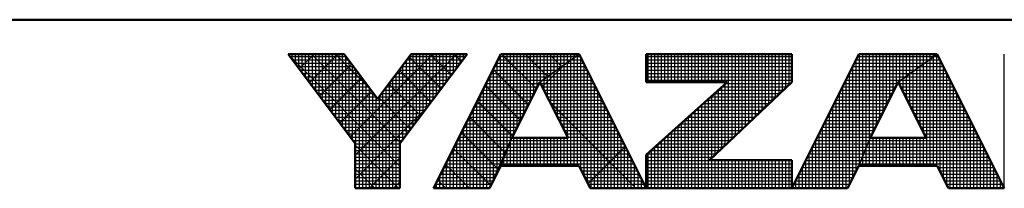
# Model space of a CAD drawing. Units: millimetres. Extents: x 0 to 600, y -1 to 424.
# Drawn here: x 266 to 308, y 2 to 9 of the extents above; entities that cross this region are included whole.
import ezdxf

# ---------------------------------------------------------------- set-up
doc = ezdxf.new("R2010")
doc.units = ezdxf.units.MM
doc.header["$LTSCALE"] = 0.259843
doc.layers.add('NoLayerName_001', color=7, linetype='Continuous')

# ---------------------------------------------------------------- blocks, each defined once
blk = doc.blocks.new('JZB_0001')
at = {"layer": 'NoLayerName_001', "color": 6, "linetype": 'Continuous', "lineweight": 50}
for p, q in [((406.151, 6.583), (122.426, 6.583)), ((192.928, 5.558), (194.595, 5.558)), ((194.928, 2.892), (192.928, 5.558)), ((194.595, 5.558), (195.595, 4.225)), ((195.595, 4.225), (196.595, 5.558)), ((198.261, 5.558), (196.261, 2.892)), ((196.595, 5.558), (198.261, 5.558)), ((199.261, 5.558), (197.261, 1.558)), ((201.595, 5.558), (199.261, 5.558)), ((203.595, 1.558), (201.595, 5.558)), ((203.595, 5.558), (207.928, 5.558)), ((203.595, 5.558), (203.595, 4.725)), ((209.928, 5.558), (207.928, 1.558)), ((207.928, 5.558), (207.928, 4.725)), ((212.261, 5.558), (209.928, 5.558)), ((214.261, 1.558), (212.261, 5.558)), ((200.428, 4.725), (199.595, 3.058)), ((201.266, 3.058), (200.428, 4.725)), ((203.595, 4.725), (206.002, 4.725)), ((203.595, 2.558), (206.002, 4.725)), ((207.928, 4.725), (205.478, 2.392)), ((211.095, 4.725), (210.261, 3.058)), ((211.933, 3.058), (211.095, 4.725)), ((199.595, 3.058), (201.266, 3.058)), ((210.261, 3.058), (211.933, 3.058)), ((194.928, 1.558), (194.928, 2.892)), ((196.261, 2.892), (196.261, 1.558)), ((203.595, 1.558), (203.595, 2.558)), ((207.928, 2.392), (205.478, 2.392)), ((207.928, 1.558), (207.928, 2.392)), ((198.928, 1.558), (199.261, 2.225)), ((199.261, 2.225), (201.595, 2.225)), ((201.595, 2.225), (201.928, 1.558)), ((209.595, 1.558), (209.928, 2.225)), ((209.928, 2.225), (212.261, 2.225)), ((212.261, 2.225), (212.595, 1.558)), ((196.261, 1.558), (194.928, 1.558)), ((197.261, 1.558), (198.928, 1.558)), ((201.928, 1.558), (203.595, 1.558)), ((203.595, 1.558), (207.928, 1.558)), ((207.928, 1.558), (209.595, 1.558)), ((212.595, 1.558), (214.261, 1.558))]:
    blk.add_line(p, q, dxfattribs=at)
at = {"layer": 'NoLayerName_001', "color": 6, "linetype": 'Continuous', "lineweight": 25}
for p, q in [((192.928, 5.558), (194.928, 2.892)), ((194.595, 5.558), (192.928, 5.558)), ((192.928, 5.558), (194.928, 2.892)), ((194.595, 5.558), (192.928, 5.558)), ((194.595, 5.558), (192.928, 5.558)), ((192.928, 5.558), (194.928, 2.892)), ((192.928, 5.558), (194.928, 2.892)), ((194.595, 5.558), (192.928, 5.558)), ((192.928, 5.558), (194.928, 2.892)), ((194.595, 5.558), (192.928, 5.558)), ((192.928, 5.558), (194.928, 2.892)), ((194.595, 5.558), (192.928, 5.558)), ((194.595, 5.558), (192.928, 5.558)), ((192.928, 5.558), (194.928, 2.892)), ((194.595, 5.558), (192.928, 5.558)), ((192.928, 5.558), (194.928, 2.892)), ((194.595, 5.558), (192.928, 5.558)), ((192.928, 5.558), (194.928, 2.892)), ((194.595, 5.558), (192.928, 5.558)), ((192.928, 5.558), (194.928, 2.892)), ((194.595, 5.558), (192.928, 5.558)), ((192.928, 5.558), (194.928, 2.892)), ((194.595, 5.558), (192.928, 5.558)), ((192.928, 5.558), (194.928, 2.892)), ((194.595, 5.558), (192.928, 5.558)), ((192.928, 5.558), (194.928, 2.892)), ((194.595, 5.558), (192.928, 5.558)), ((192.928, 5.558), (194.928, 2.892)), ((194.595, 5.558), (192.928, 5.558)), ((192.928, 5.558), (194.928, 2.892)), ((194.595, 5.558), (192.928, 5.558)), ((192.928, 5.558), (194.928, 2.892)), ((194.595, 5.558), (192.928, 5.558)), ((192.928, 5.558), (194.928, 2.892)), ((192.946, 5.534), (196.261, 2.219)), ((192.946, 5.534), (196.261, 2.219)), ((192.946, 5.534), (196.261, 2.219)), ((192.946, 5.534), (196.261, 2.219)), ((192.946, 5.534), (196.261, 2.219)), ((192.946, 5.534), (196.261, 2.219)), ((192.951, 5.528), (192.951, 5.558)), ((192.956, 5.521), (192.994, 5.558)), ((192.956, 5.521), (192.994, 5.558)), ((192.956, 5.521), (192.994, 5.558)), ((192.985, 5.483), (194.651, 5.483)), ((193.051, 5.395), (193.051, 5.558)), ((193.06, 5.383), (194.726, 5.383)), ((193.135, 5.283), (194.801, 5.283)), ((193.151, 5.261), (193.151, 5.558)), ((193.151, 5.261), (193.151, 5.558)), ((193.151, 5.261), (193.151, 5.558)), ((193.251, 5.128), (193.251, 5.558)), ((193.259, 5.117), (193.701, 5.558)), ((193.259, 5.117), (193.701, 5.558)), ((193.259, 5.117), (193.701, 5.558)), ((193.351, 4.995), (193.351, 5.558)), ((193.451, 4.861), (193.451, 5.558)), ((193.551, 4.728), (193.551, 5.558)), ((193.562, 4.712), (194.408, 5.558)), ((193.562, 4.712), (194.408, 5.558)), ((193.562, 4.712), (194.408, 5.558)), ((193.629, 5.558), (196.276, 2.911)), ((193.629, 5.558), (196.276, 2.911)), ((193.629, 5.558), (196.276, 2.911)), ((193.629, 5.558), (196.276, 2.911)), ((193.629, 5.558), (196.276, 2.911)), ((193.629, 5.558), (196.276, 2.911)), ((193.651, 4.595), (193.651, 5.558)), ((193.751, 4.461), (193.751, 5.558)), ((193.851, 4.328), (193.851, 5.558)), ((193.951, 4.195), (193.951, 5.558)), ((194.051, 4.061), (194.051, 5.558)), ((194.151, 3.928), (194.151, 5.558)), ((194.251, 3.795), (194.251, 5.558)), ((194.336, 5.558), (195.37, 4.525)), ((194.336, 5.558), (195.37, 4.525)), ((194.336, 5.558), (195.37, 4.525)), ((194.336, 5.558), (195.37, 4.525)), ((194.336, 5.558), (195.37, 4.525)), ((194.336, 5.558), (195.37, 4.525)), ((194.351, 3.661), (194.351, 5.558)), ((194.451, 3.528), (194.451, 5.558)), ((194.551, 3.395), (194.551, 5.558)), ((195.595, 4.225), (194.595, 5.558)), ((195.595, 4.225), (194.595, 5.558)), ((195.595, 4.225), (194.595, 5.558)), ((195.595, 4.225), (194.595, 5.558)), ((195.595, 4.225), (194.595, 5.558)), ((195.595, 4.225), (194.595, 5.558)), ((195.595, 4.225), (194.595, 5.558)), ((195.595, 4.225), (194.595, 5.558)), ((195.595, 4.225), (194.595, 5.558)), ((195.595, 4.225), (194.595, 5.558)), ((195.595, 4.225), (194.595, 5.558)), ((195.595, 4.225), (194.595, 5.558)), ((195.595, 4.225), (194.595, 5.558)), ((195.595, 4.225), (194.595, 5.558)), ((195.595, 4.225), (194.595, 5.558)), ((195.595, 4.225), (194.595, 5.558)), ((195.595, 4.225), (194.595, 5.558)), ((194.651, 3.261), (194.651, 5.484)), ((194.751, 3.128), (194.751, 5.35)), ((194.775, 3.096), (197.237, 5.558)), ((194.775, 3.096), (197.237, 5.558)), ((194.775, 3.096), (197.237, 5.558)), ((194.928, 2.543), (197.944, 5.558)), ((194.928, 2.543), (197.944, 5.558)), ((194.928, 2.543), (197.944, 5.558)), ((196.595, 5.558), (195.595, 4.225)), ((196.595, 5.558), (195.595, 4.225)), ((196.595, 5.558), (195.595, 4.225)), ((196.595, 5.558), (195.595, 4.225)), ((196.595, 5.558), (195.595, 4.225)), ((196.595, 5.558), (195.595, 4.225)), ((196.595, 5.558), (195.595, 4.225)), ((196.595, 5.558), (195.595, 4.225)), ((196.595, 5.558), (195.595, 4.225)), ((196.595, 5.558), (195.595, 4.225)), ((196.595, 5.558), (195.595, 4.225)), ((196.595, 5.558), (195.595, 4.225)), ((196.595, 5.558), (195.595, 4.225)), ((196.595, 5.558), (195.595, 4.225)), ((196.595, 5.558), (195.595, 4.225)), ((196.595, 5.558), (195.595, 4.225)), ((196.595, 5.558), (195.595, 4.225)), ((196.261, 2.892), (198.261, 5.558)), ((196.261, 2.892), (198.261, 5.558)), ((196.261, 2.892), (198.261, 5.558)), ((196.261, 2.892), (198.261, 5.558)), ((196.261, 2.892), (198.261, 5.558)), ((196.261, 2.892), (198.261, 5.558)), ((196.261, 2.892), (198.261, 5.558)), ((196.261, 2.892), (198.261, 5.558)), ((196.261, 2.892), (198.261, 5.558)), ((196.261, 2.892), (198.261, 5.558)), ((196.261, 2.892), (198.261, 5.558)), ((196.261, 2.892), (198.261, 5.558)), ((196.261, 2.892), (198.261, 5.558)), ((196.261, 2.892), (198.261, 5.558)), ((196.261, 2.892), (198.261, 5.558)), ((196.261, 2.892), (198.261, 5.558)), ((196.261, 2.892), (198.261, 5.558)), ((196.388, 5.283), (198.055, 5.283)), ((196.451, 3.144), (196.451, 5.366)), ((196.463, 5.383), (198.13, 5.383)), ((196.536, 5.48), (197.488, 4.528)), ((196.536, 5.48), (197.488, 4.528)), ((196.536, 5.48), (197.488, 4.528)), ((196.536, 5.48), (197.488, 4.528)), ((196.536, 5.48), (197.488, 4.528)), ((196.536, 5.48), (197.488, 4.528)), ((196.538, 5.483), (198.205, 5.483)), ((196.551, 3.277), (196.551, 5.5)), ((198.261, 5.558), (196.595, 5.558)), ((198.261, 5.558), (196.595, 5.558)), ((198.261, 5.558), (196.595, 5.558)), ((198.261, 5.558), (196.595, 5.558)), ((198.261, 5.558), (196.595, 5.558)), ((198.261, 5.558), (196.595, 5.558)), ((198.261, 5.558), (196.595, 5.558)), ((198.261, 5.558), (196.595, 5.558)), ((198.261, 5.558), (196.595, 5.558)), ((198.261, 5.558), (196.595, 5.558)), ((198.261, 5.558), (196.595, 5.558)), ((198.261, 5.558), (196.595, 5.558)), ((198.261, 5.558), (196.595, 5.558)), ((198.261, 5.558), (196.595, 5.558)), ((198.261, 5.558), (196.595, 5.558)), ((198.261, 5.558), (196.595, 5.558)), ((198.261, 5.558), (196.595, 5.558)), ((196.651, 3.411), (196.651, 5.558)), ((196.751, 3.544), (196.751, 5.558)), ((196.851, 3.677), (196.851, 5.558)), ((196.951, 3.811), (196.951, 5.558)), ((197.051, 3.944), (197.051, 5.558)), ((197.151, 4.077), (197.151, 5.558)), ((197.165, 5.558), (197.791, 4.932)), ((197.165, 5.558), (197.791, 4.932)), ((197.165, 5.558), (197.791, 4.932)), ((197.165, 5.558), (197.791, 4.932)), ((197.165, 5.558), (197.791, 4.932)), ((197.165, 5.558), (197.791, 4.932)), ((197.251, 4.211), (197.251, 5.558)), ((199.261, 5.558), (197.261, 1.558)), ((199.261, 5.558), (197.261, 1.558)), ((199.261, 5.558), (197.261, 1.558)), ((199.261, 5.558), (197.261, 1.558)), ((199.261, 5.558), (197.261, 1.558)), ((199.261, 5.558), (197.261, 1.558)), ((199.261, 5.558), (197.261, 1.558)), ((199.261, 5.558), (197.261, 1.558)), ((199.261, 5.558), (197.261, 1.558)), ((197.351, 4.344), (197.351, 5.558)), ((197.451, 4.477), (197.451, 5.558)), ((197.551, 4.611), (197.551, 5.558)), ((197.651, 4.744), (197.651, 5.558)), ((197.751, 4.877), (197.751, 5.558)), ((197.851, 5.011), (197.851, 5.558)), ((197.872, 5.558), (198.094, 5.336)), ((197.872, 5.558), (198.094, 5.336)), ((197.872, 5.558), (198.094, 5.336)), ((197.872, 5.558), (198.094, 5.336)), ((197.872, 5.558), (198.094, 5.336)), ((197.872, 5.558), (198.094, 5.336)), ((197.951, 5.144), (197.951, 5.558)), ((198.051, 5.277), (198.051, 5.558)), ((198.151, 5.411), (198.151, 5.558)), ((198.251, 5.544), (198.251, 5.558)), ((199.124, 5.283), (201.209, 5.283)), ((199.151, 2.004), (199.151, 5.337)), ((199.174, 5.383), (201.349, 5.383)), ((199.224, 5.483), (201.489, 5.483)), ((199.251, 2.204), (199.251, 5.537)), ((199.434, 5.558), (199.261, 5.558)), ((199.434, 5.558), (199.261, 5.558)), ((199.434, 5.558), (199.261, 5.558)), ((201.595, 5.558), (199.261, 5.558)), ((201.595, 5.558), (199.261, 5.558)), ((201.595, 5.558), (199.261, 5.558)), ((201.595, 5.558), (199.261, 5.558)), ((199.286, 5.558), (200.325, 4.519)), ((199.286, 5.558), (200.325, 4.519)), ((199.286, 5.558), (200.325, 4.519)), ((199.351, 2.448), (199.351, 5.558)), ((201.595, 5.558), (199.434, 5.558)), ((201.595, 5.558), (199.434, 5.558)), ((201.595, 5.558), (199.434, 5.558)), ((199.451, 2.698), (199.451, 5.558)), ((199.551, 2.948), (199.551, 5.558)), ((199.651, 3.17), (199.651, 5.558)), ((199.751, 3.37), (199.751, 5.558)), ((199.851, 3.57), (199.851, 5.558)), ((199.951, 3.77), (199.951, 5.558)), ((199.993, 5.558), (200.66, 4.891)), ((199.993, 5.558), (200.66, 4.891)), ((199.993, 5.558), (200.66, 4.891)), ((200.051, 3.97), (200.051, 5.558)), ((200.151, 4.17), (200.151, 5.558)), ((200.251, 4.37), (200.251, 5.558)), ((200.351, 4.57), (200.351, 5.558)), ((201.595, 5.558), (200.428, 4.725)), ((201.595, 5.558), (200.428, 4.725)), ((201.595, 5.558), (200.428, 4.725)), ((201.595, 5.558), (200.428, 4.725)), ((201.595, 5.558), (200.428, 4.725)), ((201.595, 5.558), (200.428, 4.725)), ((200.428, 4.725), (201.595, 5.558)), ((200.428, 4.725), (201.595, 5.558)), ((200.428, 4.725), (201.595, 5.558)), ((200.428, 4.725), (201.595, 5.558)), ((200.428, 4.725), (201.595, 5.558)), ((200.428, 4.725), (201.595, 5.558)), ((200.428, 4.725), (201.595, 5.558)), ((200.451, 4.741), (200.451, 5.558)), ((200.551, 4.813), (200.551, 5.558)), ((200.651, 4.884), (200.651, 5.558)), ((200.7, 5.558), (201.073, 5.186)), ((200.7, 5.558), (201.073, 5.186)), ((200.7, 5.558), (201.073, 5.186)), ((200.751, 4.955), (200.751, 5.558)), ((200.851, 5.027), (200.851, 5.558)), ((200.951, 5.098), (200.951, 5.558)), ((201.051, 5.17), (201.051, 5.558)), ((201.151, 5.241), (201.151, 5.558)), ((201.209, 5.283), (201.732, 5.283)), ((201.251, 5.313), (201.251, 5.558)), ((201.251, 3.088), (201.251, 5.313)), ((201.349, 5.383), (201.682, 5.383)), ((201.351, 5.384), (201.351, 5.558)), ((201.351, 2.225), (201.351, 5.384)), ((201.407, 5.558), (201.485, 5.48)), ((201.407, 5.558), (201.485, 5.48)), ((201.407, 5.558), (201.485, 5.48)), ((201.451, 5.455), (201.451, 5.558)), ((201.451, 2.225), (201.451, 5.455)), ((201.489, 5.483), (201.632, 5.483)), ((201.551, 5.527), (201.551, 5.558)), ((201.551, 2.225), (201.551, 5.527)), ((203.595, 1.558), (201.595, 5.558)), ((203.595, 1.558), (201.595, 5.558)), ((203.595, 1.558), (201.595, 5.558)), ((203.595, 1.558), (201.595, 5.558)), ((203.595, 1.558), (201.595, 5.558)), ((203.595, 1.558), (201.595, 5.558)), ((201.651, 2.113), (201.651, 5.446)), ((203.595, 5.558), (203.595, 4.725)), ((207.928, 5.558), (203.595, 5.558)), ((203.595, 5.558), (203.595, 4.725)), ((207.928, 5.558), (203.595, 5.558)), ((207.928, 5.558), (203.595, 5.558)), ((203.595, 5.558), (203.595, 4.725)), ((203.595, 5.483), (207.928, 5.483)), ((203.595, 5.383), (207.928, 5.383)), ((203.595, 5.283), (207.928, 5.283)), ((203.651, 4.725), (203.651, 5.558)), ((203.751, 4.725), (203.751, 5.558)), ((203.851, 4.725), (203.851, 5.558)), ((203.951, 4.725), (203.951, 5.558)), ((204.051, 4.725), (204.051, 5.558)), ((204.151, 4.725), (204.151, 5.558)), ((204.251, 4.725), (204.251, 5.558)), ((204.351, 4.725), (204.351, 5.558)), ((204.451, 4.725), (204.451, 5.558)), ((204.551, 4.725), (204.551, 5.558)), ((204.651, 4.725), (204.651, 5.558)), ((204.751, 4.725), (204.751, 5.558)), ((204.851, 4.725), (204.851, 5.558)), ((204.951, 4.725), (204.951, 5.558)), ((205.051, 4.725), (205.051, 5.558)), ((205.151, 4.725), (205.151, 5.558)), ((205.251, 4.725), (205.251, 5.558)), ((205.351, 4.725), (205.351, 5.558)), ((205.451, 4.725), (205.451, 5.558)), ((205.551, 4.725), (205.551, 5.558)), ((205.651, 4.725), (205.651, 5.558)), ((205.751, 4.725), (205.751, 5.558)), ((205.851, 4.725), (205.851, 5.558)), ((205.951, 4.725), (205.951, 5.558)), ((206.051, 2.937), (206.051, 5.558)), ((206.151, 3.032), (206.151, 5.558)), ((206.251, 3.127), (206.251, 5.558)), ((206.351, 3.223), (206.351, 5.558)), ((206.451, 3.318), (206.451, 5.558)), ((206.551, 3.413), (206.551, 5.558)), ((206.651, 3.508), (206.651, 5.558)), ((206.751, 3.604), (206.751, 5.558)), ((206.851, 3.699), (206.851, 5.558)), ((206.951, 3.794), (206.951, 5.558)), ((207.051, 3.889), (207.051, 5.558)), ((207.151, 3.985), (207.151, 5.558)), ((207.251, 4.08), (207.251, 5.558)), ((207.351, 4.175), (207.351, 5.558)), ((207.451, 4.27), (207.451, 5.558)), ((207.551, 4.366), (207.551, 5.558)), ((207.651, 4.461), (207.651, 5.558)), ((207.751, 4.556), (207.751, 5.558)), ((207.851, 4.651), (207.851, 5.558)), ((207.928, 1.558), (209.928, 5.558)), ((207.928, 4.725), (207.928, 5.558)), ((207.928, 4.725), (207.928, 5.558)), ((207.928, 4.725), (207.928, 5.558)), ((207.928, 1.558), (209.928, 5.558)), ((207.928, 1.558), (209.928, 5.558)), ((209.79, 5.283), (211.876, 5.283)), ((209.84, 5.383), (212.016, 5.383)), ((209.851, 2.07), (209.851, 5.404)), ((209.89, 5.483), (212.156, 5.483)), ((209.928, 5.558), (212.261, 5.558)), ((209.928, 5.558), (212.261, 5.558)), ((209.928, 5.558), (212.261, 5.558)), ((209.951, 2.282), (209.951, 5.558)), ((210.051, 2.532), (210.051, 5.558)), ((210.151, 2.782), (210.151, 5.558)), ((210.251, 3.032), (210.251, 5.558)), ((210.351, 3.237), (210.351, 5.558)), ((210.451, 3.437), (210.451, 5.558)), ((210.551, 3.637), (210.551, 5.558)), ((210.651, 3.837), (210.651, 5.558)), ((210.751, 4.037), (210.751, 5.558)), ((210.851, 4.237), (210.851, 5.558)), ((210.951, 4.437), (210.951, 5.558)), ((211.051, 4.637), (211.051, 5.558)), ((212.261, 5.558), (211.095, 4.725)), ((211.095, 4.725), (212.261, 5.558)), ((211.095, 4.725), (212.261, 5.558)), ((211.095, 4.725), (212.261, 5.558)), ((212.261, 5.558), (211.095, 4.725)), ((212.261, 5.558), (211.095, 4.725)), ((211.151, 4.765), (211.151, 5.558)), ((211.251, 4.836), (211.251, 5.558)), ((211.351, 4.908), (211.351, 5.558)), ((211.451, 4.979), (211.451, 5.558)), ((211.551, 5.051), (211.551, 5.558)), ((211.651, 5.122), (211.651, 5.558)), ((211.751, 5.194), (211.751, 5.558)), ((211.851, 5.265), (211.851, 5.558)), ((211.876, 5.283), (212.399, 5.283)), ((211.951, 5.336), (211.951, 5.558)), ((211.951, 2.225), (211.951, 5.336)), ((212.016, 5.383), (212.349, 5.383)), ((212.051, 5.408), (212.051, 5.558)), ((212.051, 2.225), (212.051, 5.408)), ((212.151, 5.479), (212.151, 5.558)), ((212.151, 2.225), (212.151, 5.479)), ((212.156, 5.483), (212.299, 5.483)), ((212.251, 5.551), (212.251, 5.558)), ((212.251, 2.225), (212.251, 5.551)), ((212.261, 5.558), (214.261, 1.558)), ((212.261, 5.558), (214.261, 1.558)), ((212.261, 5.558), (214.261, 1.558)), ((212.351, 2.046), (212.351, 5.38)), ((214.261, 1.558), (214.261, 5.558)), ((193.21, 5.183), (194.876, 5.183)), ((193.285, 5.083), (194.951, 5.083)), ((193.865, 4.308), (194.818, 5.261)), ((193.865, 4.308), (194.818, 5.261)), ((193.865, 4.308), (194.818, 5.261)), ((194.851, 2.995), (194.851, 5.217)), ((194.951, 1.558), (194.951, 5.084)), ((196.233, 5.076), (197.185, 4.124)), ((196.233, 5.076), (197.185, 4.124)), ((196.233, 5.076), (197.185, 4.124)), ((196.233, 5.076), (197.185, 4.124)), ((196.233, 5.076), (197.185, 4.124)), ((196.233, 5.076), (197.185, 4.124)), ((196.238, 5.083), (197.905, 5.083)), ((196.251, 1.558), (196.251, 5.1)), ((196.313, 5.183), (197.98, 5.183)), ((196.351, 3.011), (196.351, 5.233)), ((199.024, 5.083), (200.929, 5.083)), ((199.034, 5.103), (200.089, 4.048)), ((199.034, 5.103), (200.089, 4.048)), ((199.034, 5.103), (200.089, 4.048)), ((199.051, 1.804), (199.051, 5.137)), ((199.074, 5.183), (201.069, 5.183)), ((200.501, 4.58), (201.191, 5.27)), ((200.851, 3.884), (200.851, 5.027)), ((200.929, 5.083), (201.832, 5.083)), ((200.951, 3.685), (200.951, 5.098)), ((201.051, 3.486), (201.051, 5.17)), ((201.069, 5.183), (201.782, 5.183)), ((201.151, 3.287), (201.151, 5.241)), ((201.751, 1.913), (201.751, 5.246)), ((201.851, 1.713), (201.851, 5.046)), ((203.595, 5.183), (207.928, 5.183)), ((203.595, 5.083), (207.928, 5.083)), ((209.651, 1.67), (209.651, 5.004)), ((209.69, 5.083), (211.596, 5.083)), ((209.74, 5.183), (211.736, 5.183)), ((209.751, 1.87), (209.751, 5.204)), ((211.551, 3.818), (211.551, 5.051)), ((211.596, 5.083), (212.499, 5.083)), ((211.651, 3.619), (211.651, 5.122)), ((211.736, 5.183), (212.449, 5.183)), ((211.751, 3.42), (211.751, 5.194)), ((211.851, 3.221), (211.851, 5.265)), ((212.451, 1.846), (212.451, 5.18)), ((193.36, 4.983), (195.026, 4.983)), ((193.435, 4.883), (195.101, 4.883)), ((193.51, 4.783), (195.176, 4.783)), ((194.169, 3.904), (195.121, 4.857)), ((194.169, 3.904), (195.121, 4.857)), ((194.169, 3.904), (195.121, 4.857)), ((195.051, 1.558), (195.051, 4.95)), ((195.151, 1.558), (195.151, 4.817)), ((195.951, 1.558), (195.951, 4.7)), ((196.013, 4.783), (197.68, 4.783)), ((196.051, 1.558), (196.051, 4.833)), ((196.088, 4.883), (197.755, 4.883)), ((196.151, 1.558), (196.151, 4.966)), ((196.151, 1.558), (196.151, 4.966)), ((196.151, 1.558), (196.151, 4.966)), ((196.163, 4.983), (197.83, 4.983)), ((198.851, 1.558), (198.851, 4.737)), ((198.874, 4.783), (200.509, 4.783)), ((198.924, 4.883), (200.649, 4.883)), ((198.951, 1.604), (198.951, 4.937)), ((198.974, 4.983), (200.789, 4.983)), ((199.595, 3.058), (200.428, 4.725)), ((199.595, 3.058), (200.428, 4.725)), ((199.595, 3.058), (200.428, 4.725)), ((199.595, 3.058), (200.428, 4.725)), ((199.595, 3.058), (200.428, 4.725)), ((199.595, 3.058), (200.428, 4.725)), ((199.595, 3.058), (200.428, 4.725)), ((200.428, 4.725), (201.266, 3.058)), ((200.428, 4.725), (201.266, 3.058)), ((200.428, 4.725), (201.266, 3.058)), ((200.428, 4.725), (201.266, 3.058)), ((200.428, 4.725), (201.266, 3.058)), ((200.428, 4.725), (201.266, 3.058)), ((200.451, 4.68), (200.451, 4.741)), ((200.509, 4.783), (201.982, 4.783)), ((200.551, 4.481), (200.551, 4.813)), ((200.649, 4.883), (201.932, 4.883)), ((200.651, 4.282), (200.651, 4.884)), ((200.751, 4.083), (200.751, 4.955)), ((200.789, 4.983), (201.882, 4.983)), ((201.951, 1.558), (201.951, 4.846)), ((203.595, 4.983), (207.928, 4.983)), ((203.595, 4.883), (207.928, 4.883)), ((203.595, 4.783), (207.928, 4.783)), ((206.002, 4.725), (203.595, 2.558)), ((203.595, 4.725), (206.002, 4.725)), ((206.002, 4.725), (203.595, 2.558)), ((203.595, 4.725), (206.002, 4.725)), ((206.002, 4.725), (203.595, 2.558)), ((203.595, 4.725), (206.002, 4.725)), ((205.478, 2.392), (207.928, 4.725)), ((205.478, 2.392), (207.928, 4.725)), ((205.478, 2.392), (207.928, 4.725)), ((209.54, 4.783), (211.176, 4.783)), ((209.551, 1.558), (209.551, 4.804)), ((209.59, 4.883), (211.316, 4.883)), ((209.64, 4.983), (211.456, 4.983)), ((211.095, 4.725), (210.261, 3.058)), ((211.095, 4.725), (210.261, 3.058)), ((211.095, 4.725), (210.261, 3.058)), ((211.933, 3.058), (211.095, 4.725)), ((211.933, 3.058), (211.095, 4.725)), ((211.933, 3.058), (211.095, 4.725)), ((211.151, 4.613), (211.151, 4.765)), ((211.176, 4.783), (212.649, 4.783)), ((211.251, 4.415), (211.251, 4.836)), ((211.316, 4.883), (212.599, 4.883)), ((211.351, 4.216), (211.351, 4.908)), ((211.451, 4.017), (211.451, 4.979)), ((211.456, 4.983), (212.549, 4.983)), ((212.551, 1.646), (212.551, 4.98)), ((212.651, 1.558), (212.651, 4.78)), ((193.585, 4.683), (195.251, 4.683)), ((193.66, 4.583), (195.326, 4.583)), ((193.735, 4.483), (195.401, 4.483)), ((194.472, 3.5), (195.424, 4.453)), ((194.472, 3.5), (195.424, 4.453)), ((194.472, 3.5), (195.424, 4.453)), ((195.251, 1.558), (195.251, 4.684)), ((195.351, 1.558), (195.351, 4.55)), ((195.451, 1.558), (195.451, 4.417)), ((195.751, 1.558), (195.751, 4.433)), ((195.788, 4.483), (197.455, 4.483)), ((195.851, 1.558), (195.851, 4.566)), ((195.863, 4.583), (197.53, 4.583)), ((195.93, 4.672), (196.882, 3.719)), ((195.93, 4.672), (196.882, 3.719)), ((195.93, 4.672), (196.882, 3.719)), ((195.93, 4.672), (196.882, 3.719)), ((195.93, 4.672), (196.882, 3.719)), ((195.93, 4.672), (196.882, 3.719)), ((195.938, 4.683), (197.605, 4.683)), ((198.724, 4.483), (200.307, 4.483)), ((198.751, 1.558), (198.751, 4.537)), ((198.774, 4.583), (200.357, 4.583)), ((198.798, 4.632), (199.854, 3.576)), ((198.798, 4.632), (199.854, 3.576)), ((198.798, 4.632), (199.854, 3.576)), ((198.824, 4.683), (200.407, 4.683)), ((200.449, 4.683), (202.032, 4.683)), ((200.499, 4.583), (202.082, 4.583)), ((200.55, 4.483), (202.132, 4.483)), ((202.051, 1.558), (202.051, 4.646)), ((202.151, 1.558), (202.151, 4.446)), ((205.651, 2.556), (205.651, 4.409)), ((205.733, 4.483), (207.674, 4.483)), ((205.751, 2.651), (205.751, 4.499)), ((205.844, 4.583), (207.779, 4.583)), ((205.851, 2.746), (205.851, 4.589)), ((205.951, 2.842), (205.951, 4.679)), ((205.955, 4.683), (207.884, 4.683)), ((209.351, 1.558), (209.351, 4.404)), ((209.39, 4.483), (210.974, 4.483)), ((209.44, 4.583), (211.024, 4.583)), ((209.451, 1.558), (209.451, 4.604)), ((209.49, 4.683), (211.074, 4.683)), ((211.116, 4.683), (212.699, 4.683)), ((211.166, 4.583), (212.749, 4.583)), ((211.216, 4.483), (212.799, 4.483)), ((212.751, 1.558), (212.751, 4.58)), ((193.81, 4.383), (195.476, 4.383)), ((193.885, 4.283), (195.551, 4.283)), ((193.96, 4.183), (197.23, 4.183)), ((195.551, 1.558), (195.551, 4.284)), ((195.627, 4.268), (196.579, 3.315)), ((195.627, 4.268), (196.579, 3.315)), ((195.627, 4.268), (196.579, 3.315)), ((195.627, 4.268), (196.579, 3.315)), ((195.627, 4.268), (196.579, 3.315)), ((195.627, 4.268), (196.579, 3.315)), ((195.638, 4.283), (197.305, 4.283)), ((195.651, 1.558), (195.651, 4.3)), ((195.713, 4.383), (197.38, 4.383)), ((198.551, 1.558), (198.551, 4.137)), ((198.562, 4.161), (199.618, 3.105)), ((198.562, 4.161), (199.618, 3.105)), ((198.562, 4.161), (199.618, 3.105)), ((198.574, 4.183), (200.157, 4.183)), ((198.624, 4.283), (200.207, 4.283)), ((198.651, 1.558), (198.651, 4.337)), ((198.674, 4.383), (200.257, 4.383)), ((200.6, 4.383), (202.182, 4.383)), ((200.65, 4.283), (202.232, 4.283)), ((200.701, 4.183), (202.282, 4.183)), ((202.251, 1.558), (202.251, 4.246)), ((205.351, 1.558), (205.351, 4.139)), ((205.4, 4.183), (207.359, 4.183)), ((205.451, 1.558), (205.451, 4.229)), ((205.511, 4.283), (207.464, 4.283)), ((205.551, 2.461), (205.551, 4.319)), ((205.622, 4.383), (207.569, 4.383)), ((209.24, 4.183), (210.824, 4.183)), ((209.251, 1.558), (209.251, 4.204)), ((209.29, 4.283), (210.874, 4.283)), ((209.34, 4.383), (210.924, 4.383)), ((211.267, 4.383), (212.849, 4.383)), ((211.317, 4.283), (212.899, 4.283)), ((211.367, 4.183), (212.949, 4.183)), ((212.851, 1.558), (212.851, 4.38)), ((212.951, 1.558), (212.951, 4.18)), ((194.035, 4.083), (197.155, 4.083)), ((194.11, 3.983), (197.08, 3.983)), ((194.185, 3.883), (197.005, 3.883)), ((194.928, 1.835), (197.093, 4)), ((194.928, 1.835), (197.093, 4)), ((194.928, 1.835), (197.093, 4)), ((198.424, 3.883), (200.007, 3.883)), ((198.451, 1.558), (198.451, 3.937)), ((198.474, 3.983), (200.057, 3.983)), ((198.524, 4.083), (200.107, 4.083)), ((200.74, 4.104), (203.286, 1.558)), ((200.751, 4.083), (202.332, 4.083)), ((200.801, 3.983), (202.382, 3.983)), ((200.851, 3.883), (202.432, 3.883)), ((202.351, 1.558), (202.351, 4.046)), ((202.451, 1.558), (202.451, 3.846)), ((205.051, 1.558), (205.051, 3.869)), ((205.067, 3.883), (207.044, 3.883)), ((205.151, 1.558), (205.151, 3.959)), ((205.178, 3.983), (207.149, 3.983)), ((205.251, 1.558), (205.251, 4.049)), ((205.289, 4.083), (207.254, 4.083)), ((209.09, 3.883), (210.674, 3.883)), ((209.14, 3.983), (210.724, 3.983)), ((209.151, 1.558), (209.151, 4.004)), ((209.19, 4.083), (210.774, 4.083)), ((211.417, 4.083), (212.999, 4.083)), ((211.468, 3.983), (213.049, 3.983)), ((211.518, 3.883), (213.099, 3.883)), ((213.051, 1.558), (213.051, 3.98)), ((194.26, 3.783), (196.93, 3.783)), ((194.335, 3.683), (196.855, 3.683)), ((194.41, 3.583), (196.78, 3.583)), ((194.41, 3.583), (196.78, 3.583)), ((194.41, 3.583), (196.78, 3.583)), ((198.251, 1.558), (198.251, 3.537)), ((198.274, 3.583), (199.857, 3.583)), ((198.324, 3.683), (199.907, 3.683)), ((198.327, 3.689), (199.399, 2.617)), ((198.327, 3.689), (199.399, 2.617)), ((198.327, 3.689), (199.399, 2.617)), ((198.351, 1.558), (198.351, 3.737)), ((198.374, 3.783), (199.957, 3.783)), ((200.902, 3.783), (202.482, 3.783)), ((200.952, 3.683), (202.532, 3.683)), ((201.002, 3.583), (202.582, 3.583)), ((202.551, 1.558), (202.551, 3.646)), ((204.733, 3.583), (206.729, 3.583)), ((204.751, 1.558), (204.751, 3.599)), ((204.844, 3.683), (206.834, 3.683)), ((204.851, 1.558), (204.851, 3.689)), ((204.951, 1.558), (204.951, 3.779)), ((204.955, 3.783), (206.939, 3.783)), ((208.94, 3.583), (210.524, 3.583)), ((208.951, 1.558), (208.951, 3.604)), ((208.99, 3.683), (210.574, 3.683)), ((209.04, 3.783), (210.624, 3.783)), ((209.051, 1.558), (209.051, 3.804)), ((211.568, 3.783), (213.149, 3.783)), ((211.619, 3.683), (213.199, 3.683)), ((211.669, 3.583), (213.249, 3.583)), ((213.151, 1.558), (213.151, 3.78)), ((213.251, 1.558), (213.251, 3.58)), ((194.485, 3.483), (196.705, 3.483)), ((194.56, 3.383), (196.63, 3.383)), ((194.635, 3.283), (196.555, 3.283)), ((198.124, 3.283), (199.707, 3.283)), ((198.151, 1.558), (198.151, 3.337)), ((198.174, 3.383), (199.757, 3.383)), ((198.224, 3.483), (199.807, 3.483)), ((201.052, 3.483), (202.632, 3.483)), ((201.103, 3.383), (202.682, 3.383)), ((201.153, 3.283), (202.732, 3.283)), ((202.651, 1.558), (202.651, 3.446)), ((202.751, 1.558), (202.751, 3.246)), ((204.351, 1.558), (204.351, 3.239)), ((204.4, 3.283), (206.414, 3.283)), ((204.451, 1.558), (204.451, 3.329)), ((204.511, 3.383), (206.519, 3.383)), ((204.551, 1.558), (204.551, 3.419)), ((204.622, 3.483), (206.624, 3.483)), ((204.651, 1.558), (204.651, 3.509)), ((208.79, 3.283), (210.374, 3.283)), ((208.84, 3.383), (210.424, 3.383)), ((208.851, 1.558), (208.851, 3.404)), ((208.89, 3.483), (210.474, 3.483)), ((211.719, 3.483), (213.299, 3.483)), ((211.769, 3.383), (213.349, 3.383)), ((211.82, 3.283), (213.399, 3.283)), ((213.351, 1.558), (213.351, 3.38)), ((194.71, 3.183), (196.48, 3.183)), ((194.785, 3.083), (196.405, 3.083)), ((194.86, 2.983), (196.33, 2.983)), ((197.951, 1.558), (197.951, 2.937)), ((197.974, 2.983), (199.565, 2.983)), ((198.024, 3.083), (199.607, 3.083)), ((198.051, 1.558), (198.051, 3.137)), ((198.074, 3.183), (199.657, 3.183)), ((198.091, 3.218), (199.181, 2.128)), ((198.091, 3.218), (199.181, 2.128)), ((198.091, 3.218), (199.181, 2.128)), ((198.928, 1.558), (199.595, 3.058)), ((198.928, 1.558), (199.595, 3.058)), ((198.928, 1.558), (199.595, 3.058)), ((198.928, 1.558), (199.595, 3.058)), ((199.595, 3.058), (199.261, 2.225)), ((199.595, 3.058), (199.261, 2.225)), ((199.595, 3.058), (199.261, 2.225)), ((199.595, 3.058), (199.261, 2.225)), ((199.595, 3.058), (199.261, 2.225)), ((199.595, 3.058), (199.261, 2.225)), ((199.595, 3.058), (199.261, 2.225)), ((199.261, 2.225), (199.595, 3.058)), ((199.261, 2.225), (199.595, 3.058)), ((199.261, 2.225), (199.595, 3.058)), ((199.551, 2.225), (199.551, 2.948)), ((199.565, 2.983), (202.882, 2.983)), ((201.266, 3.058), (199.595, 3.058)), ((201.266, 3.058), (199.595, 3.058)), ((201.266, 3.058), (199.595, 3.058)), ((201.266, 3.058), (199.595, 3.058)), ((201.266, 3.058), (199.595, 3.058)), ((201.266, 3.058), (199.595, 3.058)), ((199.651, 2.225), (199.651, 3.058)), ((199.751, 2.225), (199.751, 3.058)), ((199.851, 2.225), (199.851, 3.058)), ((199.951, 2.225), (199.951, 3.058)), ((200.051, 2.225), (200.051, 3.058)), ((200.151, 2.225), (200.151, 3.058)), ((200.251, 2.225), (200.251, 3.058)), ((200.351, 2.225), (200.351, 3.058)), ((200.451, 2.225), (200.451, 3.058)), ((200.551, 2.225), (200.551, 3.058)), ((200.651, 2.225), (200.651, 3.058)), ((200.751, 2.225), (200.751, 3.058)), ((200.851, 2.225), (200.851, 3.058)), ((200.951, 2.225), (200.951, 3.058)), ((201.051, 2.225), (201.051, 3.058)), ((201.151, 2.225), (201.151, 3.058)), ((201.203, 3.183), (202.782, 3.183)), ((201.251, 2.225), (201.251, 3.058)), ((201.253, 3.083), (202.832, 3.083)), ((202.851, 1.558), (202.851, 3.046)), ((204.051, 1.558), (204.051, 2.969)), ((204.067, 2.983), (206.099, 2.983)), ((204.151, 1.558), (204.151, 3.059)), ((204.178, 3.083), (206.204, 3.083)), ((204.251, 1.558), (204.251, 3.149)), ((204.289, 3.183), (206.309, 3.183)), ((208.64, 2.983), (210.231, 2.983)), ((208.651, 1.558), (208.651, 3.004)), ((208.69, 3.083), (210.274, 3.083)), ((208.74, 3.183), (210.324, 3.183)), ((208.751, 1.558), (208.751, 3.204)), ((210.261, 3.058), (209.928, 2.225)), ((209.928, 2.225), (210.261, 3.058)), ((209.928, 2.225), (210.261, 3.058)), ((209.928, 2.225), (210.261, 3.058)), ((209.928, 2.225), (210.261, 3.058)), ((210.261, 3.058), (209.928, 2.225)), ((210.261, 3.058), (209.928, 2.225)), ((210.231, 2.983), (213.549, 2.983)), ((210.251, 2.225), (210.251, 3.032)), ((210.261, 3.058), (211.933, 3.058)), ((210.261, 3.058), (211.933, 3.058)), ((210.261, 3.058), (211.933, 3.058)), ((210.351, 2.225), (210.351, 3.058)), ((210.451, 2.225), (210.451, 3.058)), ((210.551, 2.225), (210.551, 3.058)), ((210.651, 2.225), (210.651, 3.058)), ((210.751, 2.225), (210.751, 3.058)), ((210.851, 2.225), (210.851, 3.058)), ((210.951, 2.225), (210.951, 3.058)), ((211.051, 2.225), (211.051, 3.058)), ((211.151, 2.225), (211.151, 3.058)), ((211.251, 2.225), (211.251, 3.058)), ((211.351, 2.225), (211.351, 3.058)), ((211.451, 2.225), (211.451, 3.058)), ((211.551, 2.225), (211.551, 3.058)), ((211.651, 2.225), (211.651, 3.058)), ((211.751, 2.225), (211.751, 3.058)), ((211.851, 2.225), (211.851, 3.058)), ((211.87, 3.183), (213.449, 3.183)), ((211.92, 3.083), (213.499, 3.083)), ((213.451, 1.558), (213.451, 3.18)), ((213.551, 1.558), (213.551, 2.98)), ((194.928, 2.892), (194.928, 1.558)), ((194.928, 2.892), (194.928, 1.558)), ((194.928, 2.892), (194.928, 1.558)), ((194.928, 2.892), (194.928, 1.558)), ((194.928, 2.892), (194.928, 1.558)), ((194.928, 2.892), (194.928, 1.558)), ((194.928, 2.892), (194.928, 1.558)), ((194.928, 2.892), (194.928, 1.558)), ((194.928, 2.892), (194.928, 1.558)), ((194.928, 2.892), (194.928, 1.558)), ((194.928, 2.892), (194.928, 1.558)), ((194.928, 2.892), (194.928, 1.558)), ((194.928, 2.892), (194.928, 1.558)), ((194.928, 2.892), (194.928, 1.558)), ((194.928, 2.892), (194.928, 1.558)), ((194.928, 2.892), (194.928, 1.558)), ((194.928, 2.892), (194.928, 1.558)), ((194.928, 2.883), (196.261, 2.883)), ((194.928, 2.845), (196.215, 1.558)), ((194.928, 2.845), (196.215, 1.558)), ((194.928, 2.845), (196.215, 1.558)), ((194.928, 2.845), (196.215, 1.558)), ((194.928, 2.845), (196.215, 1.558)), ((194.928, 2.845), (196.215, 1.558)), ((194.928, 2.783), (196.261, 2.783)), ((194.928, 2.683), (196.261, 2.683)), ((196.261, 1.558), (196.261, 2.892)), ((196.261, 1.558), (196.261, 2.892)), ((196.261, 1.558), (196.261, 2.892)), ((196.261, 1.558), (196.261, 2.892)), ((196.261, 1.558), (196.261, 2.892)), ((196.261, 1.558), (196.261, 2.892)), ((196.261, 1.558), (196.261, 2.892)), ((196.261, 1.558), (196.261, 2.892)), ((196.261, 1.558), (196.261, 2.892)), ((196.261, 1.558), (196.261, 2.892)), ((196.261, 1.558), (196.261, 2.892)), ((196.261, 1.558), (196.261, 2.892)), ((196.261, 1.558), (196.261, 2.892)), ((196.261, 1.558), (196.261, 2.892)), ((196.261, 1.558), (196.261, 2.892)), ((196.261, 1.558), (196.261, 2.892)), ((196.261, 1.558), (196.261, 2.892)), ((197.824, 2.683), (199.445, 2.683)), ((197.851, 1.558), (197.851, 2.737)), ((197.855, 2.746), (198.964, 1.638)), ((197.855, 2.746), (198.964, 1.638)), ((197.855, 2.746), (198.964, 1.638)), ((197.874, 2.783), (199.485, 2.783)), ((197.924, 2.883), (199.525, 2.883)), ((199.445, 2.683), (203.032, 2.683)), ((199.451, 2.225), (199.451, 2.698)), ((199.485, 2.783), (202.982, 2.783)), ((199.525, 2.883), (202.932, 2.883)), ((201.859, 1.696), (202.97, 2.807)), ((202.951, 1.558), (202.951, 2.846)), ((203.051, 1.558), (203.051, 2.646)), ((203.733, 2.683), (205.784, 2.683)), ((203.751, 1.558), (203.751, 2.699)), ((203.844, 2.783), (205.889, 2.783)), ((203.851, 1.558), (203.851, 2.789)), ((203.951, 1.558), (203.951, 2.879)), ((203.955, 2.883), (205.994, 2.883)), ((208.49, 2.683), (210.111, 2.683)), ((208.54, 2.783), (210.151, 2.783)), ((208.551, 1.558), (208.551, 2.804)), ((208.59, 2.883), (210.191, 2.883)), ((210.111, 2.683), (213.699, 2.683)), ((210.151, 2.783), (213.649, 2.783)), ((210.151, 2.225), (210.151, 2.782)), ((210.191, 2.883), (213.599, 2.883)), ((213.651, 1.558), (213.651, 2.78)), ((194.928, 2.583), (196.261, 2.583)), ((194.928, 2.483), (196.261, 2.483)), ((194.928, 2.383), (196.261, 2.383)), ((195.358, 1.558), (196.261, 2.462)), ((195.358, 1.558), (196.261, 2.462)), ((195.358, 1.558), (196.261, 2.462)), ((197.674, 2.383), (199.325, 2.383)), ((197.724, 2.483), (199.365, 2.483)), ((197.751, 1.558), (197.751, 2.537)), ((197.774, 2.583), (199.405, 2.583)), ((199.325, 2.383), (203.182, 2.383)), ((199.351, 2.225), (199.351, 2.448)), ((199.365, 2.483), (203.132, 2.483)), ((199.405, 2.583), (203.082, 2.583)), ((203.151, 1.558), (203.151, 2.446)), ((203.595, 2.558), (203.595, 1.558)), ((203.595, 2.558), (203.595, 1.558)), ((203.595, 2.558), (203.595, 1.558)), ((203.595, 2.483), (205.574, 2.483)), ((203.595, 2.383), (207.928, 2.383)), ((203.622, 2.583), (205.679, 2.583)), ((203.651, 1.558), (203.651, 2.609)), ((207.928, 2.392), (205.478, 2.392)), ((207.928, 2.392), (205.478, 2.392)), ((207.928, 2.392), (205.478, 2.392)), ((205.551, 1.558), (205.551, 2.392)), ((205.651, 1.558), (205.651, 2.392)), ((205.751, 1.558), (205.751, 2.392)), ((205.851, 1.558), (205.851, 2.392)), ((205.951, 1.558), (205.951, 2.392)), ((206.051, 1.558), (206.051, 2.392)), ((206.151, 1.558), (206.151, 2.392)), ((206.251, 1.558), (206.251, 2.392)), ((206.351, 1.558), (206.351, 2.392)), ((206.451, 1.558), (206.451, 2.392)), ((206.551, 1.558), (206.551, 2.392)), ((206.651, 1.558), (206.651, 2.392)), ((206.751, 1.558), (206.751, 2.392)), ((206.851, 1.558), (206.851, 2.392)), ((206.951, 1.558), (206.951, 2.392)), ((207.051, 1.558), (207.051, 2.392)), ((207.151, 1.558), (207.151, 2.392)), ((207.251, 1.558), (207.251, 2.392)), ((207.351, 1.558), (207.351, 2.392)), ((207.451, 1.558), (207.451, 2.392)), ((207.551, 1.558), (207.551, 2.392)), ((207.651, 1.558), (207.651, 2.392)), ((207.751, 1.558), (207.751, 2.392)), ((207.851, 1.558), (207.851, 2.392)), ((207.928, 1.558), (207.928, 2.392)), ((207.928, 1.558), (207.928, 2.392)), ((207.928, 1.558), (207.928, 2.392)), ((208.34, 2.383), (209.991, 2.383)), ((208.351, 1.558), (208.351, 2.404)), ((208.39, 2.483), (210.031, 2.483)), ((208.44, 2.583), (210.071, 2.583)), ((208.451, 1.558), (208.451, 2.604)), ((209.991, 2.383), (213.849, 2.383)), ((210.031, 2.483), (213.799, 2.483)), ((210.051, 2.225), (210.051, 2.532)), ((210.071, 2.583), (213.749, 2.583)), ((213.751, 1.558), (213.751, 2.58)), ((213.851, 1.558), (213.851, 2.38)), ((194.928, 2.283), (196.261, 2.283)), ((194.928, 2.183), (196.261, 2.183)), ((194.928, 2.138), (195.508, 1.558)), ((194.928, 2.138), (195.508, 1.558)), ((194.928, 2.138), (195.508, 1.558)), ((194.928, 2.138), (195.508, 1.558)), ((194.928, 2.138), (195.508, 1.558)), ((194.928, 2.138), (195.508, 1.558)), ((194.928, 2.083), (196.261, 2.083)), ((197.524, 2.083), (199.19, 2.083)), ((197.551, 1.558), (197.551, 2.137)), ((197.574, 2.183), (199.24, 2.183)), ((197.62, 2.275), (198.336, 1.558)), ((197.62, 2.275), (198.336, 1.558)), ((197.62, 2.275), (198.336, 1.558)), ((197.624, 2.283), (199.285, 2.283)), ((197.651, 1.558), (197.651, 2.337)), ((198.928, 1.558), (199.261, 2.225)), ((198.928, 1.558), (199.261, 2.225)), ((198.928, 1.558), (199.261, 2.225)), ((199.261, 2.225), (201.595, 2.225)), ((199.261, 2.225), (201.595, 2.225)), ((199.261, 2.225), (201.595, 2.225)), ((199.261, 2.225), (201.595, 2.225)), ((199.261, 2.225), (201.595, 2.225)), ((199.261, 2.225), (201.595, 2.225)), ((199.285, 2.283), (203.232, 2.283)), ((201.595, 2.225), (201.928, 1.558)), ((201.595, 2.225), (201.928, 1.558)), ((201.595, 2.225), (201.928, 1.558)), ((201.595, 2.225), (201.928, 1.558)), ((201.595, 2.225), (201.928, 1.558)), ((201.595, 2.225), (201.928, 1.558)), ((201.616, 2.183), (203.282, 2.183)), ((201.666, 2.083), (203.332, 2.083)), ((203.251, 1.558), (203.251, 2.246)), ((203.595, 2.283), (207.928, 2.283)), ((203.595, 2.183), (207.928, 2.183)), ((203.595, 2.083), (207.928, 2.083)), ((208.19, 2.083), (209.857, 2.083)), ((208.24, 2.183), (209.907, 2.183)), ((208.251, 1.558), (208.251, 2.204)), ((208.29, 2.283), (209.951, 2.283)), ((209.928, 2.225), (209.595, 1.558)), ((209.928, 2.225), (209.595, 1.558)), ((209.928, 2.225), (209.595, 1.558)), ((212.261, 2.225), (209.928, 2.225)), ((212.261, 2.225), (209.928, 2.225)), ((212.261, 2.225), (209.928, 2.225)), ((209.951, 2.283), (213.899, 2.283)), ((209.951, 2.225), (209.951, 2.282)), ((212.595, 1.558), (212.261, 2.225)), ((212.595, 1.558), (212.261, 2.225)), ((212.595, 1.558), (212.261, 2.225)), ((212.282, 2.183), (213.949, 2.183)), ((212.332, 2.083), (213.999, 2.083)), ((213.951, 1.558), (213.951, 2.18)), ((194.928, 1.983), (196.261, 1.983)), ((194.928, 1.883), (196.261, 1.883)), ((194.928, 1.783), (196.261, 1.783)), ((197.374, 1.783), (199.04, 1.783)), ((197.384, 1.803), (197.629, 1.558)), ((197.384, 1.803), (197.629, 1.558)), ((197.384, 1.803), (197.629, 1.558)), ((197.424, 1.883), (199.09, 1.883)), ((197.451, 1.558), (197.451, 1.937)), ((197.474, 1.983), (199.14, 1.983)), ((201.716, 1.983), (203.382, 1.983)), ((201.766, 1.883), (203.432, 1.883)), ((201.816, 1.783), (203.482, 1.783)), ((203.351, 1.558), (203.351, 2.046)), ((203.451, 1.558), (203.451, 1.846)), ((203.595, 1.983), (207.928, 1.983)), ((203.595, 1.883), (207.928, 1.883)), ((203.595, 1.783), (207.928, 1.783)), ((208.04, 1.783), (209.707, 1.783)), ((208.051, 1.558), (208.051, 1.804)), ((208.09, 1.883), (209.757, 1.883)), ((208.14, 1.983), (209.807, 1.983)), ((208.151, 1.558), (208.151, 2.004)), ((212.382, 1.983), (214.049, 1.983)), ((212.432, 1.883), (214.099, 1.883)), ((212.482, 1.783), (214.149, 1.783)), ((214.051, 1.558), (214.051, 1.98)), ((214.151, 1.558), (214.151, 1.78)), ((194.928, 1.683), (196.261, 1.683)), ((194.928, 1.583), (196.261, 1.583)), ((194.928, 1.558), (196.261, 1.558)), ((194.928, 1.558), (196.261, 1.558)), ((194.928, 1.558), (196.261, 1.558)), ((194.928, 1.558), (196.261, 1.558)), ((194.928, 1.558), (196.261, 1.558)), ((194.928, 1.558), (196.261, 1.558)), ((194.928, 1.558), (196.261, 1.558)), ((194.928, 1.558), (196.261, 1.558)), ((194.928, 1.558), (196.261, 1.558)), ((194.928, 1.558), (196.261, 1.558)), ((194.928, 1.558), (196.261, 1.558)), ((194.928, 1.558), (196.261, 1.558)), ((194.928, 1.558), (196.261, 1.558)), ((194.928, 1.558), (196.261, 1.558)), ((194.928, 1.558), (196.261, 1.558)), ((194.928, 1.558), (196.261, 1.558)), ((194.928, 1.558), (196.261, 1.558)), ((196.065, 1.558), (196.261, 1.755)), ((196.065, 1.558), (196.261, 1.755)), ((196.065, 1.558), (196.261, 1.755)), ((197.261, 1.558), (198.928, 1.558)), ((197.261, 1.558), (198.928, 1.558)), ((197.261, 1.558), (198.928, 1.558)), ((197.261, 1.558), (198.928, 1.558)), ((197.261, 1.558), (198.928, 1.558)), ((197.261, 1.558), (198.928, 1.558)), ((197.261, 1.558), (198.928, 1.558)), ((197.274, 1.583), (198.94, 1.583)), ((197.324, 1.683), (198.99, 1.683)), ((197.351, 1.558), (197.351, 1.737)), ((201.866, 1.683), (203.532, 1.683)), ((201.916, 1.583), (203.582, 1.583)), ((201.928, 1.558), (203.595, 1.558)), ((201.928, 1.558), (203.595, 1.558)), ((201.928, 1.558), (203.595, 1.558)), ((201.928, 1.558), (203.595, 1.558)), ((201.928, 1.558), (203.595, 1.558)), ((201.928, 1.558), (203.595, 1.558)), ((203.551, 1.558), (203.551, 1.646)), ((203.595, 1.683), (207.928, 1.683)), ((203.595, 1.583), (207.928, 1.583)), ((203.595, 1.558), (207.928, 1.558)), ((203.595, 1.558), (207.928, 1.558)), ((203.595, 1.558), (207.928, 1.558)), ((209.595, 1.558), (207.928, 1.558)), ((209.595, 1.558), (207.928, 1.558)), ((209.595, 1.558), (207.928, 1.558)), ((207.94, 1.583), (209.607, 1.583)), ((207.951, 1.558), (207.951, 1.604)), ((207.99, 1.683), (209.657, 1.683)), ((212.532, 1.683), (214.199, 1.683)), ((212.582, 1.583), (214.249, 1.583)), ((214.261, 1.558), (212.595, 1.558)), ((214.261, 1.558), (212.595, 1.558)), ((214.261, 1.558), (212.595, 1.558)), ((214.251, 1.558), (214.251, 1.58))]:
    blk.add_line(p, q, dxfattribs=at)

msp = doc.modelspace()

# ---------------------------------------------------------------- block references
at = {"layer": 'NoLayerName_001', "xscale": 1.428571428571429, "yscale": 1.428571428571429, "zscale": 1.428571428571429}
msp.add_blockref('JZB_0001', (1.639, -0.641), dxfattribs=at)

doc.saveas('drawing.dxf')
